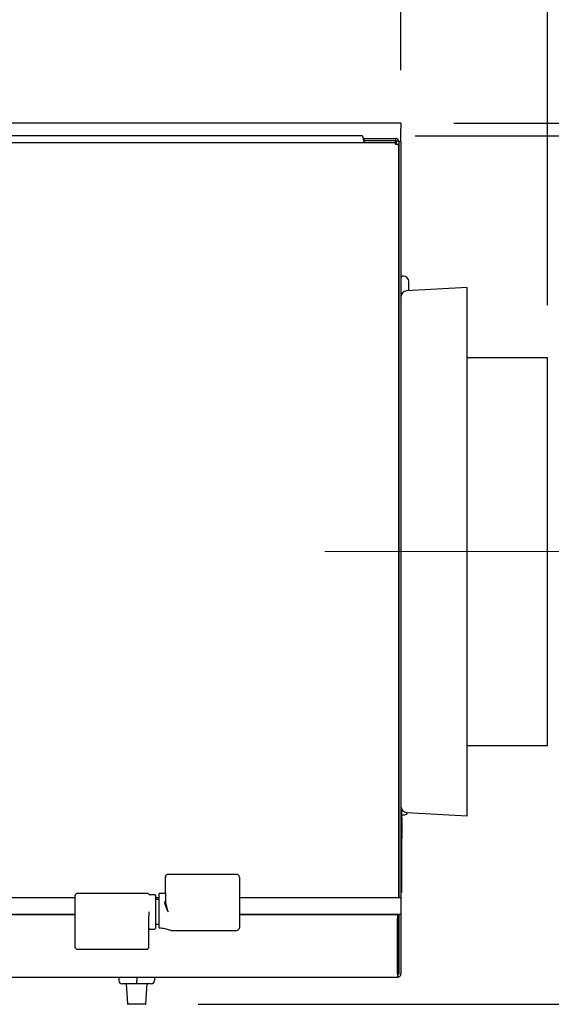
# Model space of a CAD drawing. Units: inches. Extents: x 0.3 to 10.6, y 0.5 to 8.2.
# Drawn here: x 5.2 to 5.7, y 6.1 to 7.1 of the extents above; entities that cross this region are included whole.
import ezdxf

# ---------------------------------------------------------------- set-up
doc = ezdxf.new("R2010")
doc.units = ezdxf.units.IN
doc.header["$MEASUREMENT"] = 0
doc.linetypes.add('SLD-Center', pattern=[0.75, 0.6, -0.05, 0.05, -0.05])
doc.linetypes.add('SLD-Solid', pattern=[0])
doc.layers.add('DIMENSIONS', color=248, linetype='SLD-Solid')
doc.layers.add('TEXT', color=7, linetype='SLD-Solid')
doc.styles.add('SLDTEXTSTYLE0', font='GOTHIC.TTF', dxfattribs={"width": 0.913})
doc.dimstyles.new('SLDDIMSTYLE0', dxfattribs={"dimtxt": 0.104167, "dimasz": 0.1, "dimexe": 0, "dimexo": 0.0625, "dimgap": 0.026042, "dimtad": 0, "dimdec": 6, "dimlfac": 16, "dimrnd": 1e-09, "dimzin": 12, "dimdsep": 46, "dimlunit": 5, "dimtxsty": 'SLDTEXTSTYLE0', "dimsah": 1, "dimcen": 0.09, "dimadec": 0, "dimazin": 3, "dimtfac": 1, "dimtdec": 3, "dimtofl": 0, "dimtmove": 0, "dimatfit": 3, "dimfxl": 1, "dimfrac": 2, "dimtolj": 1, "dimtzin": 12, "dimarcsym": 0})
doc.dimstyles.new('SLDDIMSTYLE1', dxfattribs={"dimtxt": 0.104167, "dimasz": 0.1, "dimexe": 0, "dimexo": 0.0625, "dimgap": 0.026042, "dimtad": 0, "dimlfac": 16, "dimrnd": 1e-09, "dimzin": 12, "dimdsep": 46, "dimlunit": 5, "dimtxsty": 'SLDTEXTSTYLE0', "dimsah": 1, "dimcen": 0.09, "dimadec": 0, "dimazin": 3, "dimtfac": 1, "dimtdec": 3, "dimtofl": 0, "dimtmove": 0, "dimatfit": 3, "dimfxl": 1, "dimfrac": 2, "dimtolj": 1, "dimtzin": 12, "dimarcsym": 0})

# ---------------------------------------------------------------- blocks, each defined once
blk = doc.blocks.new('_D')
at = {"layer": 'DIMENSIONS', "color": 7}
for p, q in [((5.94674, 6.96789), (5.94674, 7.16598)), ((5.53534, 6.96789), (6.07174, 6.96789)), ((5.94674, 6.57482), (5.94674, 6.96789)), ((5.78939, 6.57482), (6.07174, 6.57482))]:
    blk.add_line(p, q, dxfattribs=at)
for points in [[(5.94674, 6.96789), (5.93174, 6.86789), (5.96174, 6.86789)], [(5.94674, 6.57482), (5.96174, 6.67482), (5.93174, 6.67482)]]:
    blk.add_solid(points, dxfattribs=at)
at = {"layer": 'DIMENSIONS', "color": 7, "char_height": 0.104167, "attachment_point": 1, "rotation": 90, "style": 'SLDTEXTSTYLE0'}
for s, insert in [('6 1/4"', (5.81369, 7.16598)), ('Typ.', (5.9792, 7.21912))]:
    blk.add_mtext(s, dxfattribs=dict(at, insert=insert))
blk = doc.blocks.new('_D_1')
at = {"layer": 'DIMENSIONS', "color": 7}
for p, q in [((6.52679, 6.97979), (6.52679, 7.02558)), ((5.5719, 6.97979), (6.65179, 6.97979)), ((6.52679, 6.14701), (6.52679, 6.97979)), ((5.32995, 6.14701), (6.65179, 6.14701))]:
    blk.add_line(p, q, dxfattribs=at)
for points in [[(6.52679, 6.97979), (6.51179, 6.87979), (6.54179, 6.87979)], [(6.52679, 6.14701), (6.54179, 6.24701), (6.51179, 6.24701)]]:
    blk.add_solid(points, dxfattribs=at)
at = {"layer": 'DIMENSIONS', "color": 7, "attachment_point": 1, "rotation": 90, "style": 'SLDTEXTSTYLE0'}
for s, insert, char_height in [(' Overall', (6.31098, 7.47562), 0.104167), ('(with Hanging', (6.47649, 7.04082), 0.1041667), ('Bracket)', (6.642, 7.22764), 0.104167), ('13 3/8"', (6.31098, 7.02558), 0.104167)]:
    blk.add_mtext(s, dxfattribs=dict(at, insert=insert, char_height=char_height))
blk = doc.blocks.new('_D_2')
at = {"layer": 'DIMENSIONS', "color": 7}
for p, q in [((4.3969, 7.02979), (4.3969, 7.47751)), ((5.5219, 7.02979), (5.5219, 7.47751)), ((4.3969, 7.35251), (4.66732, 7.35251)), ((5.5219, 7.35251), (5.25451, 7.35251))]:
    blk.add_line(p, q, dxfattribs=at)
for points in [[(4.3969, 7.35251), (4.4969, 7.33751), (4.4969, 7.36751)], [(5.5219, 7.35251), (5.4219, 7.36751), (5.4219, 7.33751)]]:
    blk.add_solid(points, dxfattribs=at)
at = {"layer": 'DIMENSIONS', "color": 7, "char_height": 0.104167, "attachment_point": 1, "style": 'SLDTEXTSTYLE0'}
for s, insert in [('18"', (4.66732, 7.40281)), (' Case', (4.86427, 7.40281))]:
    blk.add_mtext(s, dxfattribs=dict(at, insert=insert))
blk = doc.blocks.new('_D_3')
at = {"layer": 'DIMENSIONS', "color": 7}
for p, q in [((4.25815, 6.80795), (4.25815, 7.95849)), ((5.66065, 6.80795), (5.66065, 7.95849)), ((4.25815, 7.83349), (4.72076, 7.83349)), ((5.66065, 7.83349), (5.20108, 7.83349))]:
    blk.add_line(p, q, dxfattribs=at)
for points in [[(4.25815, 7.83349), (4.35815, 7.81849), (4.35815, 7.84849)], [(5.66065, 7.83349), (5.56065, 7.84849), (5.56065, 7.81849)]]:
    blk.add_solid(points, dxfattribs=at)
at = {"layer": 'DIMENSIONS', "color": 7, "char_height": 0.104167, "attachment_point": 1, "style": 'SLDTEXTSTYLE0'}
for s, insert in [('22 1/2"', (4.7359, 7.96654)), ('Overall', (4.72076, 7.80103))]:
    blk.add_mtext(s, dxfattribs=dict(at, insert=insert))

msp = doc.modelspace()

# ---------------------------------------------------------------- linework, layer by layer
at = {"color": 7, "linetype": 'SLD-Solid', "lineweight": 25}
for p, q in [((5.52189883, 6.97979248), (4.39689885, 6.97979248)), ((5.52189883, 6.97979248), (5.52189883, 6.97491748)), ((5.52189883, 6.96222998), (5.52189883, 6.97491748)), ((5.48720438, 6.96116748), (4.43159329, 6.96116748)), ((5.48533635, 6.96789248), (4.43346133, 6.96789248)), ((5.48721135, 6.96541748), (5.48610931, 6.96541748)), ((5.48720438, 6.96329248), (5.48720438, 6.96116748)), ((5.48720438, 6.96329248), (5.51658633, 6.96329248)), ((5.51658633, 6.96116748), (5.48720438, 6.96116748)), ((5.48721135, 6.96329248), (5.48721135, 6.96541748)), ((5.48721135, 6.96541748), (5.51658633, 6.96541748)), ((5.51658633, 6.96541748), (5.51658633, 6.96329248)), ((5.51658633, 6.96329248), (5.51658633, 6.96116748)), ((5.51658633, 6.96010498), (5.51658633, 6.96116748)), ((5.51713064, 6.96314247), (5.51964044, 6.96314247)), ((5.51764884, 6.96010498), (5.51764884, 6.96222998)), ((5.52189883, 6.96222998), (5.51977383, 6.96222998)), ((5.51977383, 6.96222998), (5.51977383, 6.96129872)), ((5.51977383, 6.96129872), (5.51977383, 6.2478237)), ((5.52189883, 6.96222998), (5.52189883, 6.2478237)), ((5.51658633, 6.96010498), (5.51892809, 6.96010498)), ((5.51977383, 6.2478237), (5.51977383, 6.95794248)), ((5.5243676, 6.83515185), (5.52314885, 6.83515185)), ((5.58439886, 6.82434921), (5.52722944, 6.82135309)), ((5.5293955, 6.82870014), (5.52939883, 6.82870559)), ((5.52939883, 6.82843553), (5.5293955, 6.82870014)), ((5.52939883, 6.82870559), (5.52939883, 6.8301206)), ((5.52939883, 6.82843553), (5.52939883, 6.8285874)), ((5.52939883, 6.8215913), (5.52939883, 6.82843553)), ((5.52939883, 6.82146679), (5.52939883, 6.82147311)), ((5.58439886, 6.32529822), (5.58439886, 6.82434921)), ((5.52189883, 6.81627685), (5.52191089, 6.81610373)), ((5.6606488, 6.75794872), (5.58439886, 6.75794872)), ((5.6606488, 6.39169873), (5.6606488, 6.75794872)), ((5.58439886, 6.39169873), (5.6606488, 6.39169873)), ((5.52252384, 6.33133473), (5.52252384, 6.25257373)), ((5.52722944, 6.32829437), (5.58439886, 6.32529822)), ((5.52314885, 6.32371556), (5.52252384, 6.32371556)), ((5.52314885, 6.32596437), (5.5243676, 6.32596437)), ((5.52314885, 6.31830692), (5.52314885, 6.32371556)), ((5.52314885, 6.31830692), (5.52252384, 6.31830692)), ((5.52314885, 6.31815666), (5.52252384, 6.31815666)), ((5.52314885, 6.31259777), (5.52252384, 6.31259777)), ((5.52314885, 6.31154611), (5.52252384, 6.31154611)), ((5.52314885, 6.31109533), (5.52252384, 6.31109533)), ((5.52314885, 6.31094515), (5.52252384, 6.31094515)), ((5.52314885, 6.31815666), (5.52314885, 6.31830692)), ((5.52314885, 6.31259777), (5.52314885, 6.31815666)), ((5.52314885, 6.31154611), (5.52314885, 6.31259777)), ((5.52314885, 6.30858355), (5.52252384, 6.30858355)), ((5.52314885, 6.30358337), (5.52252384, 6.30358337)), ((5.52314885, 6.30358337), (5.52314885, 6.30592847)), ((5.36662194, 6.26978978), (5.30154571, 6.26978978)), ((5.36908258, 6.26732911), (5.36908258, 6.25228979)), ((4.70483259, 6.2478237), (5.21346259, 6.2478237)), ((5.28166164, 6.25188624), (5.21592323, 6.25188624)), ((5.2889719, 6.25063622), (5.28419828, 6.25063622)), ((5.2897101, 6.24989805), (5.2897101, 6.23438625)), ((5.2897101, 6.2478237), (5.29283509, 6.2478237)), ((5.29283509, 6.24607369), (5.2897101, 6.24607369)), ((5.29846009, 6.25188624), (5.2934601, 6.25188624)), ((5.29908507, 6.25228979), (5.29908507, 6.24450217)), ((5.36908258, 6.25228979), (5.36908258, 6.23438625)), ((5.36908258, 6.2478237), (5.52189883, 6.2478237)), ((5.52252384, 6.25257373), (5.52189883, 6.25257373)), ((5.52189883, 6.2478237), (5.52189883, 6.23219874)), ((4.70483259, 6.23219874), (5.21346259, 6.23219874)), ((5.21346259, 6.23163621), (4.70483259, 6.23163621)), ((5.21346259, 6.23438625), (5.21346259, 6.21648271)), ((5.28346008, 6.22648585), (5.28361291, 6.23438625)), ((5.28346008, 6.21648271), (5.28346008, 6.22648585)), ((5.2897101, 6.23438625), (5.2897101, 6.21887438)), ((5.36908258, 6.23438625), (5.36908258, 6.21934686)), ((5.36908258, 6.23219874), (5.52189883, 6.23219874)), ((5.51871132, 6.23163621), (5.36908258, 6.23163621)), ((5.47302382, 6.23219874), (5.47302382, 6.2321675)), ((5.47302382, 6.2321675), (5.47306757, 6.23163621)), ((5.49260514, 6.23163621), (5.49264884, 6.2321675)), ((5.49264884, 6.2321675), (5.49264884, 6.23219874)), ((5.51871132, 6.23163621), (5.51871132, 6.22844874)), ((5.51871132, 6.17588621), (5.51871132, 6.22844874)), ((5.5193319, 6.23219874), (5.5193319, 6.17588621)), ((5.51977383, 6.23219874), (5.51977383, 6.17588621)), ((5.52189883, 6.23219874), (5.52189883, 6.17588621)), ((5.28419828, 6.21813621), (5.2889719, 6.21813621)), ((5.2897101, 6.22269874), (5.29283509, 6.22269874)), ((5.30522641, 6.21688626), (5.36662194, 6.21688626)), ((5.21592323, 6.19898265), (5.28099945, 6.19898265)), ((4.40008636, 6.17269874), (5.51871132, 6.17269874)), ((5.25498345, 6.17269874), (5.25503894, 6.16951919)), ((5.27189885, 6.17269874), (5.27189885, 6.16951919)), ((5.28881423, 6.17269874), (5.28875876, 6.16951919)), ((5.51871132, 6.17588621), (5.51871132, 6.17269874)), ((5.51921526, 6.17496926), (5.5193319, 6.17588621)), ((5.27189885, 6.16644869), (5.25816345, 6.16644869)), ((5.26190821, 6.16644869), (5.26322675, 6.14759263)), ((5.27189885, 6.16644869), (5.27189885, 6.16951919)), ((5.28563421, 6.16644869), (5.27189885, 6.16644869)), ((5.28057093, 6.14759263), (5.28188948, 6.16644869)), ((5.27994746, 6.14701125), (5.26385022, 6.14701125))]:
    msp.add_line(p, q, dxfattribs=at)
for centre, radius, start, end in [((5.51658634, 6.96222998), 0.0031875, 16.63504723, 90), ((5.51658634, 6.96222998), 0.0010625, 59.18474437, 90), ((5.51658634, 6.96222998), 0.0010625, 0, 59.18474437), ((5.51658634, 6.96222998), 0.0031875, 0, 16.63504723), ((5.51658634, 6.95794248), 0.0031875, 0, 42.72118624), ((5.52314884, 6.83390185), 0.00125, 90, 180), ((5.52436759, 6.8301206), 0.00503125, 0, 90), ((5.52752384, 6.8157358), 0.005625, 93, 180), ((5.52752384, 6.33391165), 0.005625, 180, 267), ((5.52436759, 6.3309956), 0.00503125, 270, 326.57652285), ((5.52314884, 6.32721435), 0.00125, 240, 270), ((5.30154572, 6.26732914), 0.00246063, 90, 180), ((5.36662196, 6.26732914), 0.00246063, 0, 90), ((5.21592322, 6.2494256), 0.00246063, 90, 180), ((5.28166164, 6.2494256), 0.00246063, 37.53390333, 90), ((5.28419828, 6.25137441), 0.00073819, 217.53390333, 270), ((5.2889719, 6.24989804), 0.00073819, 0, 90), ((5.29346009, 6.25126123), 0.000625, 90, 180), ((5.29846009, 6.25251123), 0.000625, 270, 0), ((5.28419828, 6.21739804), 0.00073819, 90, 180), ((5.2889719, 6.21887441), 0.00073819, 270, 0), ((5.29345987, 6.21981209), 0.00062478, 180.02080487, 268.84096207), ((5.36662196, 6.21934685), 0.00246063, 270, 0), ((5.21592322, 6.20144331), 0.00246063, 180, 270), ((5.28099946, 6.20144331), 0.00246063, 270, 0), ((5.51871134, 6.17588623), 0.0031875, 270, 0), ((5.51871134, 6.17588623), 0.0010625, 270, 0), ((5.25816346, 6.16957373), 0.003125, 181, 270), ((5.28563421, 6.16957373), 0.003125, 270, 359), ((5.26385023, 6.14763623), 0.000625, 184, 270), ((5.27994745, 6.14763623), 0.000625, 270, 356)]:
    msp.add_arc(centre, radius, start, end, dxfattribs=at)
for points, knots in [([(5.48533635, 6.96789248), (5.48541417, 6.96784193), (5.48556982, 6.96774085), (5.48580339, 6.96696324), (5.48603686, 6.96585182), (5.48627034, 6.96452997), (5.48650389, 6.96320813), (5.48673734, 6.9620967), (5.48697091, 6.9613191), (5.48712656, 6.96121802), (5.48720438, 6.96116748)], [0, 0, 0, 0, 0.125000021, 0.249997308, 0.374999402, 0.499999692, 0.625000597, 0.750002713, 0.87499998, 1, 1, 1, 1]), ([(5.48627035, 6.96452998), (5.48634819, 6.96436782), (5.48650388, 6.96404351), (5.48673736, 6.96363443), (5.48697088, 6.9633483), (5.48712655, 6.96331108), (5.48720438, 6.96329248)], [0, 0, 0, 0, 0.250010754, 0.50000988, 0.750025345, 1, 1, 1, 1]), ([(5.52314885, 6.30858355), (5.52314885, 6.30895118), (5.52314885, 6.30968634), (5.52314885, 6.31046003), (5.52314885, 6.31088692), (5.52314885, 6.31092573), (5.52314885, 6.31094515)], [0, 0, 0, 0, 0.279786997, 0.559499889, 0.779623859, 1, 1, 1, 1]), ([(5.52314885, 6.30592847), (5.52314885, 6.30642634), (5.52314885, 6.30731504), (5.52314885, 6.30819609), (5.52314885, 6.30858355)], [0, 0, 0, 0, 0.560228115, 1, 1, 1, 1]), ([(5.29908507, 6.25228979), (5.29908507, 6.25418168), (5.29908507, 6.25709202), (5.29908507, 6.26059339), (5.29908507, 6.26300278), (5.29908507, 6.26494388), (5.29908507, 6.26681918), (5.29908507, 6.26712822), (5.29908507, 6.26732911)], [0, 0, 0, 0, 0.239454867, 0.368360268, 0.499998204, 0.631638105, 0.760542073, 1, 1, 1, 1]), ([(5.21346259, 6.24942557), (5.21346259, 6.24922468), (5.21346259, 6.24891564), (5.21346259, 6.24704034), (5.21346259, 6.24509924), (5.21346259, 6.24268985), (5.21346259, 6.23918848), (5.21346259, 6.23627814), (5.21346259, 6.23438625)], [0, 0, 0, 0, 0.239457927, 0.368361895, 0.500001796, 0.631639732, 0.760545133, 1, 1, 1, 1]), ([(5.29283509, 6.25125331), (5.29283509, 6.25113262), (5.29283509, 6.2508854), (5.29283509, 6.24939096), (5.29283509, 6.24707073), (5.29283509, 6.2440013), (5.29283509, 6.24048125), (5.29283509, 6.23669618), (5.29283509, 6.23275905), (5.29283509, 6.22880048), (5.29283509, 6.2251426), (5.29283509, 6.22201729), (5.29283509, 6.22054588), (5.29283509, 6.21982733)], [0, 0, 0, 0, 0.08683188, 0.17786883, 0.271555158, 0.365240202, 0.456276063, 0.543107861, 0.632736582, 0.725820989, 0.819809563, 0.912005413, 1, 1, 1, 1]), ([(5.29908507, 6.24450217), (5.29931071, 6.2428517), (5.29976261, 6.23954619), (5.3009508, 6.23610781), (5.30154571, 6.23438625)], [0, 0, 0, 0, 0.499310673, 1, 1, 1, 1]), ([(5.30154571, 6.23438625), (5.30083738, 6.23605325), (5.29977446, 6.23855474), (5.29868496, 6.24182834), (5.29853509, 6.24337799), (5.29846009, 6.24415341)], [0, 0, 0, 0, 0.499508034, 0.74956254, 1, 1, 1, 1]), ([(5.21346259, 6.21648271), (5.21346259, 6.2145908), (5.21346259, 6.21168043), (5.21346259, 6.20817904), (5.21346259, 6.20576964), (5.21346259, 6.20382864), (5.21346259, 6.20195321), (5.21346259, 6.2016442), (5.21346259, 6.20144332)], [0, 0, 0, 0, 0.2394573218, 0.3683623969, 0.5, 0.6316376031, 0.7605426782, 1, 1, 1, 1]), ([(5.28346008, 6.20144332), (5.28346008, 6.2016442), (5.28346008, 6.20195321), (5.28346008, 6.20382864), (5.28346008, 6.20576964), (5.28346008, 6.20817904), (5.28346008, 6.21168043), (5.28346008, 6.2145908), (5.28346008, 6.21648271)], [0, 0, 0, 0, 0.2394573218, 0.3683623969, 0.5, 0.6316376031, 0.7605426782, 1, 1, 1, 1]), ([(5.29283509, 6.21982733), (5.29283509, 6.21982272), (5.29283509, 6.21981349), (5.29283509, 6.2198124), (5.29283509, 6.21981186)], [0, 0, 0, 0, 0.499971706, 1, 1, 1, 1]), ([(5.29295689, 6.2194504), (5.29299328, 6.21940444), (5.29307327, 6.21930336), (5.29325028, 6.21920954), (5.29338441, 6.21919487), (5.29344903, 6.2191878)], [0, 0, 0, 0, 0.301815818, 0.663675241, 1, 1, 1, 1]), ([(5.2934601, 6.21928812), (5.29345798, 6.21925863), (5.29345348, 6.21919605), (5.29344939, 6.21919042), (5.29344723, 6.21918743)], [0, 0, 0, 0, 0.471291054, 1, 1, 1, 1]), ([(5.2934601, 6.21928812), (5.29432657, 6.21923894), (5.29605504, 6.21914084), (5.29926635, 6.2184991), (5.30204266, 6.21762361), (5.30404954, 6.21705961), (5.30495336, 6.21684071), (5.30520257, 6.21689754), (5.30522641, 6.21690298)], [0, 0, 0, 0, 0.164545361, 0.328244765, 0.654804769, 0.81869798, 0.982654595, 1, 1, 1, 1]), ([(5.51871132, 6.1748237), (5.51876305, 6.17483968), (5.51886652, 6.17487164), (5.51902162, 6.17511731), (5.51917676, 6.17546858), (5.51928018, 6.17574701), (5.5193319, 6.17588621)], [0, 0, 0, 0, 0.2499889821, 0.5000144039, 0.7500182773, 1, 1, 1, 1])]:
    msp.add_open_spline(points, degree=3, knots=knots, dxfattribs=at)
at = {"layer": 'TEXT', "color": 7, "linetype": 'SLD-Center', "lineweight": 18}
msp.add_line((5.45003368, 6.57482373), (5.739389, 6.57482373), dxfattribs=at)

# ---------------------------------------------------------------- dimensions: what is measured, and where the dimension line sits
at = {"layer": 'DIMENSIONS', "color": 7}
for base, p1, p2, text, picture, middle in [((6.52679057, 6.14701123), (5.52189884, 6.97979248), (5.27994745, 6.14701123), '<> Overall\\P(with Hanging\\PBracket)', '_D_1', (6.52679057, 7.50995499)), ((5.94674322, 6.57482373), (5.48533634, 6.96789248), (5.739389, 6.57482373), '<>\\PTyp.', '_D', (5.94674322, 7.35251255))]:
    dim = msp.add_linear_dim(base=base, p1=p1, p2=p2, angle=90, text=text, dimstyle='SLDDIMSTYLE0', dxfattribs=at)
    dim.commit()
    dim.dimension.update_dxf_attribs({"geometry": picture, "text_midpoint": middle, "dimtype": 160})
for base, p1, p2, text, dimstyle, picture, middle in [((5.66064884, 7.83348519), (4.25814884, 6.75794872), (5.66064884, 6.75794872), '<>\\POverall', 'SLDDIMSTYLE0', '_D_3', (4.96091777, 7.83348519)), ((5.52189884, 7.35251255), (4.39689884, 6.97979248), (5.52189884, 6.97979248), '<> Case', 'SLDDIMSTYLE1', '_D_2', (4.96091777, 7.35251255))]:
    dim = msp.add_linear_dim(base=base, p1=p1, p2=p2, text=text, dimstyle=dimstyle, dxfattribs=at)
    dim.commit()
    dim.dimension.update_dxf_attribs({"geometry": picture, "text_midpoint": middle, "dimtype": 160})

doc.saveas('drawing.dxf')
